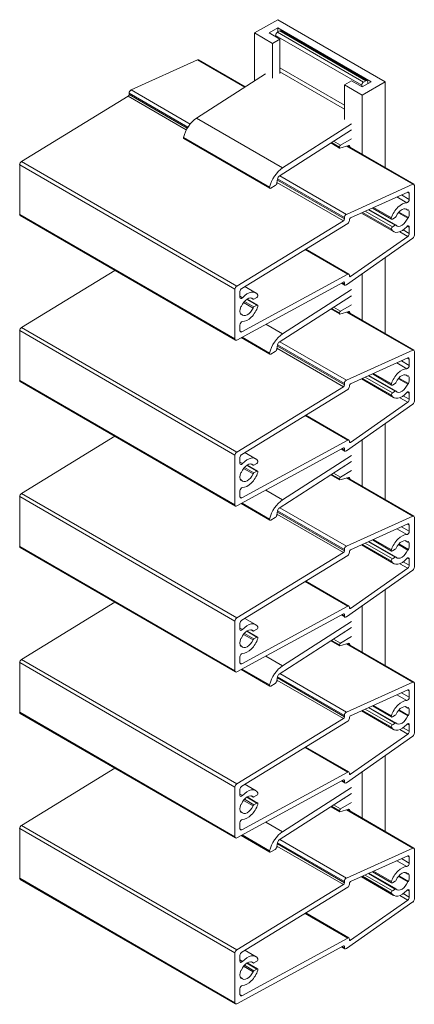
# Model space of a CAD drawing. Units: millimetres. Extents: x 54 to 399, y 52 to 387.
# Drawn here: x 321 to 399, y 191 to 385 of the extents above; entities that cross this region are included whole.
import ezdxf

# ---------------------------------------------------------------- set-up
doc = ezdxf.new("R2010")
doc.units = ezdxf.units.MM
doc.header["$LTSCALE"] = 1.5
doc.layers.add('Sichtbar schmal (ISO)', color=7, linetype='Continuous', lineweight=13)

msp = doc.modelspace()

# ---------------------------------------------------------------- linework, layer by layer
at = {"layer": 'Sichtbar schmal (ISO)', "color": 5}
for p, q in [((367.24, 382.52), (371.78, 385.14)), ((371.78, 385.14), (392.99, 372.89)), ((370.78, 380.48), (367.24, 382.52)), ((367.24, 373.11), (367.24, 382.52)), ((371.84, 383.54), (370.07, 382.52)), ((370.07, 382.52), (372.19, 381.3)), ((371.84, 382.72), (371.84, 383.54)), ((390.22, 372.93), (371.84, 383.54)), ((372.19, 381.3), (370.78, 380.48)), ((370.78, 373.65), (370.78, 380.48)), ((372.19, 374.56), (372.19, 381.3)), ((384.92, 372.31), (386.34, 373.13)), ((384.92, 365.49), (384.92, 372.31)), ((388.46, 370.27), (384.92, 372.31)), ((386.34, 373.13), (388.46, 371.91)), ((388.46, 371.91), (390.22, 372.93)), ((392.99, 372.89), (388.46, 370.27)), ((392.99, 372.89), (392.99, 355.99)), ((388.46, 358.6), (388.46, 370.27)), ((384.92, 362.52), (384.92, 362.57)), ((392.99, 338.33), (392.99, 323.33)), ((388.46, 325.94), (388.46, 335.15)), ((384.92, 332.83), (384.92, 332.96)), ((392.99, 305.67), (392.99, 290.67)), ((388.46, 293.28), (388.46, 302.49)), ((384.92, 300.17), (384.92, 300.3)), ((392.99, 273.01), (392.99, 258.01)), ((388.46, 260.62), (388.46, 269.83)), ((384.92, 267.51), (384.92, 267.64)), ((392.99, 240.35), (392.99, 225.35)), ((388.46, 227.96), (388.46, 237.17)), ((384.92, 234.85), (384.92, 234.98)), ((384.92, 231.88), (384.92, 231.93))]:
    msp.add_line(p, q, dxfattribs=at)
at = {"layer": 'Sichtbar schmal (ISO)', "color": 66}
for p, q in [((371.38, 382.05), (388.35, 372.25)), ((371.38, 382.05), (371.38, 381.76)), ((372.19, 382.93), (371.74, 382.66)), ((371.74, 382.66), (388.71, 372.87)), ((372.19, 382.93), (389.16, 373.13)), ((372.44, 382.95), (389.41, 373.16)), ((369.36, 374.47), (355.78, 365.76)), ((372.19, 375.68), (384.92, 368.33)), ((372.19, 374.89), (384.92, 367.54)), ((388.35, 371.97), (388.35, 372.25)), ((388.71, 372.87), (389.16, 373.13)), ((389.52, 372.52), (389.52, 372.93)), ((355.78, 365.76), (372.75, 355.96)), ((372.75, 355.96), (386.34, 364.67)), ((386.34, 363.48), (372.08, 354.34)), ((353.22, 361.98), (370.19, 352.18)), ((353.28, 361.76), (370.25, 351.96)), ((382.27, 360.87), (383.98, 359.88)), ((382.32, 360.9), (383.94, 359.97)), ((382.41, 360.96), (383.94, 360.08)), ((382.81, 361.22), (384.15, 360.44)), ((384.15, 360.44), (386.34, 361.7)), ((383.94, 359.97), (383.94, 360.08)), ((385.77, 360.38), (384.05, 359.87)), ((385.69, 360.36), (385.98, 360.19)), ((385.98, 360.03), (385.98, 360.19)), ((371.75, 353.82), (371.63, 353.02)), ((371.28, 352.48), (370.4, 351.97)), ((372.75, 323.3), (386.34, 332.01)), ((386.34, 330.82), (372.08, 321.68)), ((384.92, 329.86), (384.92, 329.91)), ((382.27, 328.21), (383.98, 327.22)), ((382.32, 328.24), (383.94, 327.31)), ((382.41, 328.3), (383.94, 327.42)), ((382.81, 328.56), (384.15, 327.78)), ((385.77, 327.72), (384.05, 327.21)), ((384.15, 327.78), (386.34, 329.04)), ((385.69, 327.7), (385.98, 327.53)), ((385.98, 327.37), (385.98, 327.53)), ((383.94, 327.31), (383.94, 327.42)), ((369.44, 325.21), (372.75, 323.3)), ((364.58, 322.57), (370.25, 319.3)), ((364.75, 322.66), (370.19, 319.52)), ((371.28, 319.82), (370.4, 319.31)), ((371.75, 321.16), (371.63, 320.36)), ((372.75, 290.64), (386.34, 299.35)), ((386.34, 298.16), (372.08, 289.02)), ((384.92, 297.2), (384.92, 297.25)), ((382.27, 295.55), (383.98, 294.56)), ((382.32, 295.58), (383.94, 294.65)), ((382.41, 295.64), (383.94, 294.76)), ((382.81, 295.9), (384.15, 295.12)), ((383.94, 294.65), (383.94, 294.76)), ((385.77, 295.06), (384.05, 294.55)), ((384.15, 295.12), (386.34, 296.38)), ((385.69, 295.04), (385.98, 294.87)), ((385.98, 294.71), (385.98, 294.87)), ((369.44, 292.55), (372.75, 290.64)), ((364.58, 289.91), (370.25, 286.64)), ((364.75, 290), (370.19, 286.86)), ((371.28, 287.16), (370.4, 286.65)), ((371.75, 288.5), (371.63, 287.7)), ((386.34, 265.5), (372.08, 256.36)), ((372.75, 257.98), (386.34, 266.69)), ((384.15, 262.46), (386.34, 263.72)), ((384.92, 264.54), (384.92, 264.59)), ((382.27, 262.89), (383.98, 261.9)), ((382.32, 262.92), (383.94, 261.99)), ((382.41, 262.98), (383.94, 262.1)), ((382.81, 263.24), (384.15, 262.46)), ((383.94, 261.99), (383.94, 262.1)), ((385.77, 262.4), (384.05, 261.89)), ((385.69, 262.38), (385.98, 262.21)), ((385.98, 262.05), (385.98, 262.21)), ((369.44, 259.89), (372.75, 257.98)), ((364.58, 257.25), (370.25, 253.98)), ((364.75, 257.34), (370.19, 254.2)), ((371.75, 255.84), (371.63, 255.04)), ((371.28, 254.5), (370.4, 253.99)), ((386.34, 232.84), (372.08, 223.7)), ((372.75, 225.32), (386.34, 234.03)), ((384.15, 229.8), (386.34, 231.06)), ((382.27, 230.23), (383.98, 229.24)), ((382.32, 230.26), (383.94, 229.33)), ((382.41, 230.32), (383.94, 229.44)), ((382.81, 230.58), (384.15, 229.8)), ((383.94, 229.33), (383.94, 229.44)), ((385.77, 229.74), (384.05, 229.23)), ((385.69, 229.72), (385.98, 229.55)), ((385.98, 229.39), (385.98, 229.55)), ((369.44, 227.23), (372.75, 225.32)), ((364.58, 224.59), (370.25, 221.32)), ((364.75, 224.68), (370.19, 221.54)), ((371.75, 223.18), (371.63, 222.38)), ((371.28, 221.84), (370.4, 221.33))]:
    msp.add_line(p, q, dxfattribs=at)
at = {"layer": 'Sichtbar schmal (ISO)', "color": 1}
for p, q in [((342.9, 371.32), (355.97, 377.23)), ((355.97, 377.23), (365.29, 371.85)), ((356.18, 377.24), (365.39, 371.92)), ((342.5, 370.69), (354.09, 364)), ((342.5, 370.43), (342.5, 370.69)), ((342.5, 370.43), (353.97, 363.81)), ((342.9, 371.32), (354.53, 364.6)), ((321.27, 357.2), (342.3, 370.06)), ((342.3, 370.06), (353.77, 363.44)), ((385.37, 360.26), (398.39, 352.74)), ((385.51, 360.3), (398.61, 352.74)), ((320.93, 346.8), (320.93, 356.6)), ((320.93, 356.6), (363.35, 332.1)), ((321.27, 357.2), (363.7, 332.71)), ((371.64, 353.12), (384.72, 345.57)), ((371.71, 353.56), (384.93, 345.93)), ((371.75, 353.8), (384.93, 346.19)), ((372.19, 354.41), (385.32, 346.82)), ((398.39, 352.74), (385.32, 346.82)), ((386.16, 346.13), (397.4, 351.22)), ((397.36, 351.21), (397.72, 351)), ((397.72, 351), (397.72, 349.77)), ((398.71, 342.72), (398.71, 352.52)), ((395.24, 350.25), (397.21, 349.11)), ((396.17, 350.66), (397.72, 349.77)), ((388.27, 347.09), (394.63, 343.42)), ((388.47, 347.18), (394.19, 343.88)), ((389.03, 347.43), (394.38, 344.34)), ((389.67, 347.72), (394.95, 344.67)), ((389.77, 347.77), (395.1, 344.69)), ((390.44, 348.07), (394.23, 345.88)), ((390.66, 348.17), (394.19, 346.13)), ((395.56, 347.14), (397.4, 346.08)), ((395.67, 347.27), (397.56, 346.18)), ((396.91, 347.92), (397.4, 347.63)), ((397.4, 347.63), (397.56, 347.73)), ((320.93, 346.8), (363.35, 322.3)), ((321.03, 346.57), (363.46, 322.08)), ((384.72, 345.57), (363.7, 332.71)), ((364.69, 332.25), (385.58, 345.03)), ((384.93, 346.19), (384.93, 345.93)), ((385.92, 345.63), (385.92, 345.75)), ((394.38, 345.89), (394.95, 346.22)), ((397.56, 346.18), (397.4, 346.08)), ((394.95, 344.67), (394.38, 344.34)), ((395.86, 343.39), (397.4, 342.5)), ((396.54, 343.77), (397.72, 343.09)), ((397.37, 344.52), (397.72, 344.32)), ((397.72, 344.32), (397.72, 343.09)), ((385.32, 332.95), (398.39, 342.13)), ((397.4, 342.5), (386.16, 334.6)), ((377.18, 339.89), (385.58, 335.04)), ((377.31, 339.97), (385.82, 335.06)), ((321.27, 324.54), (339.68, 335.8)), ((363.7, 322.09), (384.72, 333.51)), ((385.58, 335.04), (364.69, 323.69)), ((384.49, 333.38), (384.93, 333.13)), ((384.72, 333.51), (384.93, 333.39)), ((384.93, 333.39), (384.93, 333.13)), ((385.92, 334.71), (385.92, 334.83)), ((385.92, 334.74), (386.16, 334.6)), ((363.35, 332.1), (363.35, 322.3)), ((364.34, 330.5), (364.34, 331.65)), ((365.3, 332.63), (367.43, 331.4)), ((384.34, 333.3), (385.03, 332.9)), ((364.34, 330.72), (364.85, 330.42)), ((365.07, 329.47), (366.93, 328.39)), ((365.23, 329.68), (367.11, 328.6)), ((365.67, 330.08), (367.68, 328.92)), ((365.75, 330.14), (367.83, 328.94)), ((366.58, 330.35), (366.96, 330.13)), ((366.59, 330.35), (366.93, 330.15)), ((367.11, 330.15), (367.68, 330.48)), ((364.5, 328.64), (364.67, 328.74)), ((367.68, 328.92), (367.11, 328.6)), ((385.37, 327.6), (398.39, 320.08)), ((385.51, 327.64), (398.61, 320.08)), ((364.4, 327.34), (364.67, 327.18)), ((364.67, 327.18), (364.5, 327.09)), ((320.93, 314.14), (320.93, 323.94)), ((320.93, 323.94), (363.35, 299.44)), ((321.27, 324.54), (363.7, 300.05)), ((364.34, 323.9), (364.34, 325.05)), ((364.34, 323.89), (364.69, 323.69)), ((372.19, 321.75), (385.32, 314.16)), ((371.64, 320.46), (384.72, 312.91)), ((371.71, 320.9), (384.93, 313.27)), ((371.75, 321.14), (384.93, 313.53)), ((398.39, 320.08), (385.32, 314.16)), ((398.71, 310.06), (398.71, 319.86)), ((386.16, 313.47), (397.4, 318.56)), ((396.17, 318), (397.72, 317.11)), ((397.36, 318.55), (397.72, 318.34)), ((397.72, 318.34), (397.72, 317.11)), ((395.24, 317.59), (397.21, 316.45)), ((320.93, 314.14), (363.35, 289.64)), ((388.27, 314.43), (394.63, 310.76)), ((388.47, 314.52), (394.19, 311.22)), ((389.03, 314.77), (394.38, 311.68)), ((389.67, 315.06), (394.95, 312.01)), ((389.77, 315.11), (395.1, 312.03)), ((390.44, 315.41), (394.23, 313.22)), ((390.66, 315.51), (394.19, 313.47)), ((395.56, 314.48), (397.4, 313.42)), ((395.67, 314.61), (397.56, 313.52)), ((396.91, 315.26), (397.4, 314.97)), ((397.4, 314.97), (397.56, 315.07)), ((321.03, 313.91), (363.46, 289.42)), ((384.72, 312.91), (363.7, 300.05)), ((364.69, 299.59), (385.58, 312.37)), ((384.93, 313.53), (384.93, 313.27)), ((385.92, 312.97), (385.92, 313.09)), ((394.38, 313.23), (394.95, 313.56)), ((394.95, 312.01), (394.38, 311.68)), ((397.56, 313.52), (397.4, 313.42)), ((395.86, 310.73), (397.4, 309.84)), ((396.54, 311.11), (397.72, 310.43)), ((397.37, 311.86), (397.72, 311.66)), ((397.72, 311.66), (397.72, 310.43)), ((385.32, 300.29), (398.39, 309.47)), ((397.4, 309.84), (386.16, 301.94)), ((377.18, 307.23), (385.58, 302.38)), ((377.31, 307.31), (385.82, 302.4)), ((321.27, 291.88), (339.68, 303.14)), ((385.58, 302.38), (364.69, 291.03)), ((363.7, 289.43), (384.72, 300.85)), ((384.34, 300.64), (385.03, 300.24)), ((384.49, 300.72), (384.93, 300.47)), ((384.72, 300.85), (384.93, 300.73)), ((384.93, 300.73), (384.93, 300.47)), ((385.92, 302.05), (385.92, 302.17)), ((385.92, 302.08), (386.16, 301.94)), ((363.35, 299.44), (363.35, 289.64)), ((364.34, 297.84), (364.34, 298.99)), ((365.3, 299.97), (367.43, 298.74)), ((364.34, 298.06), (364.85, 297.76)), ((365.07, 296.81), (366.93, 295.73)), ((365.23, 297.02), (367.11, 295.94)), ((365.67, 297.42), (367.68, 296.26)), ((365.75, 297.48), (367.83, 296.28)), ((366.58, 297.69), (366.96, 297.47)), ((366.59, 297.69), (366.93, 297.49)), ((367.11, 297.49), (367.68, 297.82)), ((364.4, 294.68), (364.67, 294.52)), ((364.5, 295.98), (364.67, 296.08)), ((367.68, 296.26), (367.11, 295.94)), ((385.37, 294.94), (398.39, 287.42)), ((385.51, 294.98), (398.61, 287.42)), ((364.67, 294.52), (364.5, 294.43)), ((320.93, 281.48), (320.93, 291.28)), ((320.93, 291.28), (363.35, 266.78)), ((321.27, 291.88), (363.7, 267.39)), ((364.34, 291.24), (364.34, 292.39)), ((364.34, 291.23), (364.69, 291.03)), ((372.19, 289.09), (385.32, 281.5)), ((371.64, 287.8), (384.72, 280.25)), ((371.71, 288.24), (384.93, 280.61)), ((371.75, 288.48), (384.93, 280.87)), ((398.39, 287.42), (385.32, 281.5)), ((398.71, 277.4), (398.71, 287.2)), ((386.16, 280.81), (397.4, 285.9)), ((395.24, 284.93), (397.21, 283.79)), ((396.17, 285.34), (397.72, 284.45)), ((397.36, 285.89), (397.72, 285.68)), ((397.72, 285.68), (397.72, 284.45)), ((320.93, 281.48), (363.35, 256.98)), ((321.03, 281.25), (363.46, 256.76)), ((388.27, 281.77), (394.63, 278.1)), ((388.47, 281.86), (394.19, 278.56)), ((389.03, 282.11), (394.38, 279.02)), ((389.67, 282.4), (394.95, 279.35)), ((389.77, 282.45), (395.1, 279.37)), ((390.44, 282.75), (394.23, 280.56)), ((390.66, 282.85), (394.19, 280.81)), ((395.56, 281.82), (397.4, 280.76)), ((395.67, 281.95), (397.56, 280.86)), ((396.91, 282.6), (397.4, 282.31)), ((397.4, 282.31), (397.56, 282.41)), ((384.72, 280.25), (363.7, 267.39)), ((364.69, 266.93), (385.58, 279.71)), ((384.93, 280.87), (384.93, 280.61)), ((385.92, 280.31), (385.92, 280.43)), ((394.38, 280.57), (394.95, 280.9)), ((394.95, 279.35), (394.38, 279.02)), ((397.37, 279.2), (397.72, 279)), ((397.56, 280.86), (397.4, 280.76)), ((397.4, 277.18), (386.16, 269.28)), ((395.86, 278.07), (397.4, 277.18)), ((396.54, 278.45), (397.72, 277.77)), ((397.72, 279), (397.72, 277.77)), ((385.32, 267.63), (398.39, 276.81)), ((377.18, 274.57), (385.58, 269.72)), ((377.31, 274.65), (385.82, 269.74)), ((321.27, 259.22), (339.68, 270.48)), ((385.58, 269.72), (364.69, 258.37)), ((385.92, 269.39), (385.92, 269.51)), ((385.92, 269.42), (386.16, 269.28)), ((363.7, 256.77), (384.72, 268.19)), ((384.34, 267.98), (385.03, 267.58)), ((384.49, 268.06), (384.93, 267.81)), ((384.72, 268.19), (384.93, 268.07)), ((384.93, 268.07), (384.93, 267.81)), ((363.35, 266.78), (363.35, 256.98)), ((364.34, 265.18), (364.34, 266.33)), ((365.3, 267.31), (367.43, 266.08)), ((364.34, 265.4), (364.85, 265.1)), ((365.07, 264.15), (366.93, 263.07)), ((365.23, 264.36), (367.11, 263.28)), ((365.67, 264.76), (367.68, 263.6)), ((365.75, 264.82), (367.83, 263.62)), ((366.58, 265.03), (366.96, 264.81)), ((366.59, 265.03), (366.93, 264.83)), ((367.11, 264.83), (367.68, 265.16)), ((367.68, 263.6), (367.11, 263.28)), ((364.4, 262.02), (364.67, 261.86)), ((364.5, 263.32), (364.67, 263.42)), ((364.67, 261.86), (364.5, 261.77)), ((385.37, 262.28), (398.39, 254.76)), ((385.51, 262.32), (398.61, 254.76)), ((364.34, 258.58), (364.34, 259.73)), ((320.93, 248.82), (320.93, 258.62)), ((320.93, 258.62), (363.35, 234.12)), ((321.27, 259.22), (363.7, 234.73)), ((364.34, 258.57), (364.69, 258.37)), ((371.75, 255.82), (384.93, 248.21)), ((372.19, 256.43), (385.32, 248.84)), ((371.64, 255.14), (384.72, 247.59)), ((371.71, 255.58), (384.93, 247.95)), ((398.39, 254.76), (385.32, 248.84)), ((398.71, 244.74), (398.71, 254.54)), ((386.16, 248.15), (397.4, 253.24)), ((395.24, 252.27), (397.21, 251.13)), ((396.17, 252.68), (397.72, 251.79)), ((397.36, 253.23), (397.72, 253.02)), ((397.72, 253.02), (397.72, 251.79)), ((390.44, 250.09), (394.23, 247.9)), ((390.66, 250.19), (394.19, 248.15)), ((320.93, 248.82), (363.35, 224.32)), ((321.03, 248.59), (363.46, 224.1)), ((384.93, 248.21), (384.93, 247.95)), ((388.27, 249.11), (394.63, 245.44)), ((388.47, 249.2), (394.19, 245.9)), ((389.03, 249.45), (394.38, 246.36)), ((389.67, 249.74), (394.95, 246.69)), ((389.77, 249.79), (395.1, 246.71)), ((394.38, 247.91), (394.95, 248.24)), ((395.56, 249.16), (397.4, 248.1)), ((395.67, 249.29), (397.56, 248.2)), ((396.91, 249.94), (397.4, 249.65)), ((397.4, 249.65), (397.56, 249.75)), ((397.56, 248.2), (397.4, 248.1)), ((384.72, 247.59), (363.7, 234.73)), ((364.69, 234.27), (385.58, 247.05)), ((385.92, 247.65), (385.92, 247.77)), ((394.95, 246.69), (394.38, 246.36)), ((397.37, 246.54), (397.72, 246.34)), ((397.72, 246.34), (397.72, 245.11)), ((397.4, 244.52), (386.16, 236.62)), ((395.86, 245.41), (397.4, 244.52)), ((396.54, 245.79), (397.72, 245.11)), ((385.32, 234.97), (398.39, 244.15)), ((377.18, 241.91), (385.58, 237.06)), ((377.31, 241.99), (385.82, 237.08)), ((321.27, 226.56), (339.68, 237.82)), ((385.58, 237.06), (364.69, 225.71)), ((385.92, 236.73), (385.92, 236.85)), ((385.92, 236.76), (386.16, 236.62)), ((363.7, 224.11), (384.72, 235.53)), ((365.3, 234.65), (367.43, 233.42)), ((384.34, 235.32), (385.03, 234.92)), ((384.49, 235.4), (384.93, 235.15)), ((384.72, 235.53), (384.93, 235.41)), ((384.93, 235.41), (384.93, 235.15)), ((363.35, 234.12), (363.35, 224.32)), ((364.34, 232.52), (364.34, 233.67)), ((364.34, 232.74), (364.85, 232.44)), ((364.5, 230.66), (364.67, 230.76)), ((365.07, 231.49), (366.93, 230.41)), ((365.23, 231.7), (367.11, 230.62)), ((365.67, 232.1), (367.68, 230.95)), ((365.75, 232.16), (367.83, 230.96)), ((366.58, 232.37), (366.96, 232.15)), ((366.59, 232.37), (366.93, 232.17)), ((367.11, 232.17), (367.68, 232.5)), ((367.68, 230.95), (367.11, 230.62)), ((364.4, 229.36), (364.67, 229.2)), ((364.67, 229.2), (364.5, 229.11)), ((385.37, 229.62), (398.39, 222.1)), ((385.51, 229.66), (398.61, 222.11)), ((364.34, 225.92), (364.34, 227.07)), ((320.93, 216.16), (320.93, 225.96)), ((320.93, 225.96), (363.35, 201.46)), ((321.27, 226.56), (363.7, 202.07)), ((364.34, 225.91), (364.69, 225.71)), ((371.71, 222.92), (384.93, 215.29)), ((371.75, 223.16), (384.93, 215.55)), ((372.19, 223.77), (385.32, 216.18)), ((371.64, 222.48), (384.72, 214.93)), ((398.39, 222.1), (385.32, 216.18)), ((398.71, 212.08), (398.71, 221.88)), ((386.16, 215.49), (397.4, 220.58)), ((395.24, 219.61), (397.21, 218.47)), ((396.17, 220.02), (397.72, 219.13)), ((397.36, 220.57), (397.72, 220.36)), ((397.72, 220.36), (397.72, 219.13)), ((389.67, 217.08), (394.95, 214.03)), ((389.77, 217.13), (395.1, 214.05)), ((390.44, 217.43), (394.23, 215.24)), ((390.66, 217.53), (394.19, 215.49)), ((396.91, 217.28), (397.4, 216.99)), ((397.4, 216.99), (397.56, 217.09)), ((320.93, 216.16), (363.35, 191.66)), ((321.03, 215.93), (363.46, 191.44)), ((384.93, 215.55), (384.93, 215.29)), ((385.92, 214.99), (385.92, 215.11)), ((388.27, 216.45), (394.63, 212.78)), ((388.47, 216.54), (394.19, 213.24)), ((389.03, 216.79), (394.38, 213.7)), ((394.38, 215.25), (394.95, 215.58)), ((395.56, 216.5), (397.4, 215.44)), ((395.67, 216.63), (397.56, 215.54)), ((397.56, 215.54), (397.4, 215.44)), ((384.72, 214.93), (363.7, 202.07)), ((364.69, 201.61), (385.58, 214.39)), ((394.95, 214.03), (394.38, 213.7)), ((397.37, 213.88), (397.72, 213.68)), ((397.72, 213.68), (397.72, 212.45)), ((385.32, 202.31), (398.39, 211.49)), ((397.4, 211.86), (386.16, 203.96)), ((395.86, 212.75), (397.4, 211.86)), ((396.54, 213.13), (397.72, 212.45)), ((377.31, 209.33), (385.82, 204.42)), ((377.18, 209.25), (385.58, 204.4)), ((385.58, 204.4), (364.69, 193.05)), ((385.92, 204.07), (385.92, 204.19)), ((385.92, 204.1), (386.16, 203.96)), ((363.7, 191.45), (384.72, 202.87)), ((365.3, 201.99), (367.43, 200.76)), ((384.34, 202.66), (385.03, 202.26)), ((384.49, 202.75), (384.93, 202.49)), ((384.72, 202.87), (384.93, 202.75)), ((384.93, 202.75), (384.93, 202.49)), ((363.35, 201.46), (363.35, 191.66)), ((364.34, 199.86), (364.34, 201.01)), ((364.34, 200.08), (364.85, 199.78)), ((366.58, 199.71), (366.96, 199.49)), ((366.59, 199.71), (366.93, 199.51)), ((367.11, 199.51), (367.68, 199.84)), ((364.5, 198), (364.67, 198.1)), ((365.07, 198.83), (366.93, 197.75)), ((365.23, 199.04), (367.11, 197.96)), ((365.67, 199.44), (367.68, 198.29)), ((365.75, 199.5), (367.83, 198.3)), ((367.68, 198.29), (367.11, 197.96)), ((364.4, 196.7), (364.67, 196.55)), ((364.67, 196.55), (364.5, 196.45)), ((364.34, 193.26), (364.34, 194.41)), ((364.34, 193.25), (364.69, 193.05))]:
    msp.add_line(p, q, dxfattribs=at)
at = {"layer": 'Sichtbar schmal (ISO)', "color": 66}
for centre, major_axis, start_param, end_param in [((371.74, 382.26), (-0.25, -0.433), 3.926991, 5.497787), ((372.19, 382.52), (0.25, 0.433), 0, 0.785398), ((388.71, 372.46), (0.25, 0.433), 0.785398, 2.356194), ((389.16, 372.72), (0.25, 0.433), 5.506102, 7.068583), ((355.94, 362.57), (-2.01, -3.48), 3.982314, 5.198068), ((353.43, 362.02), (-0.152, -0.264), 5.198068, 6.283185), ((384.15, 360.2), (0.15, 0.26), 0.785398, 2.356194), ((384.08, 360.05), (-0.1, -0.173), 5.497787, 6.829352), ((385.7, 360.02), (0.2, 0.346), 5.497787, 6.829352), ((372.91, 352.78), (2.01, 3.48), 0.840721, 2.056475), ((371.28, 352.89), (-0.25, -0.433), 0.785398, 2.174753), ((372.1, 353.94), (-0.25, -0.433), 3.982292, 5.300419), ((370.4, 352.22), (-0.152, -0.264), 5.198068, 7.046552), ((384.15, 327.54), (0.15, 0.26), 0.785398, 2.356194), ((385.7, 327.36), (0.2, 0.346), 5.497787, 6.829352), ((384.08, 327.39), (-0.1, -0.173), 5.497787, 6.829352), ((372.91, 320.12), (2.01, 3.48), 0.840721, 2.056475), ((371.28, 320.23), (-0.25, -0.433), 0.785398, 2.174753), ((372.1, 321.28), (-0.25, -0.433), 3.982292, 5.300419), ((370.4, 319.56), (-0.152, -0.264), 5.198068, 7.046552), ((384.15, 294.88), (0.15, 0.26), 0.785398, 2.356194), ((384.08, 294.73), (-0.1, -0.173), 5.497787, 6.829352), ((385.7, 294.7), (0.2, 0.346), 5.497787, 6.829352), ((372.91, 287.46), (2.01, 3.48), 0.840721, 2.056475), ((372.1, 288.62), (-0.25, -0.433), 3.982292, 5.300419), ((370.4, 286.9), (-0.152, -0.264), 5.198068, 7.046552), ((371.28, 287.57), (-0.25, -0.433), 0.785398, 2.174753), ((384.15, 262.22), (0.15, 0.26), 0.785398, 2.356194), ((384.08, 262.07), (-0.1, -0.173), 5.497787, 6.829352), ((385.7, 262.04), (0.2, 0.346), 5.497787, 6.829352), ((372.91, 254.8), (2.01, 3.48), 0.840721, 2.056475), ((372.1, 255.96), (-0.25, -0.433), 3.982292, 5.300419), ((370.4, 254.24), (-0.152, -0.264), 5.198068, 7.046552), ((371.28, 254.91), (-0.25, -0.433), 0.785398, 2.174753), ((384.15, 229.56), (0.15, 0.26), 0.785398, 2.356194), ((384.08, 229.41), (-0.1, -0.173), 5.497787, 6.829352), ((385.7, 229.38), (0.2, 0.346), 5.497787, 6.829352), ((372.91, 222.14), (2.01, 3.48), 0.840721, 2.056475), ((372.1, 223.3), (-0.25, -0.433), 3.982292, 5.300419), ((370.4, 221.58), (-0.152, -0.264), 5.198068, 7.046552), ((371.28, 222.25), (-0.25, -0.433), 0.785398, 2.174753)]:
    msp.add_ellipse(centre, major_axis=major_axis, ratio=0.57735, start_param=start_param, end_param=end_param, dxfattribs=at)
at = {"layer": 'Sichtbar schmal (ISO)', "color": 1}
for centre, major_axis, start_param, end_param in [((355.93, 376.81), (0.25, 0.433), 0, 0.677708), ((342.29, 370.3), (0.15, 0.26), 3.956643, 5.497787), ((342.86, 370.89), (0.25, 0.433), 0.677708, 2.356194), ((321.28, 356.8), (0.25, 0.433), 0.81505, 2.356194), ((398.36, 352.31), (0.25, 0.433), 5.497787, 6.960894), ((397.37, 350.8), (0.25, 0.433), 5.497787, 6.960894), ((396.23, 346.19), (1.6, 2.77), 0.338209, 1.910556), ((397.37, 349.56), (-0.25, -0.433), 0.338209, 2.356194), ((396.23, 346.19), (0.95, 1.65), 6.021386, 8.035085), ((396.23, 346.19), (1.05, 1.82), 5.028354, 5.96722), ((321.28, 347), (-0.25, -0.433), 5.497787, 6.283185), ((384.72, 345.81), (-0.15, -0.26), 0.81505, 2.356194), ((385.28, 346.4), (-0.25, -0.433), 3.819301, 5.497787), ((385.57, 345.43), (0.25, 0.433), 3.956643, 5.497787), ((386.13, 345.88), (0.15, 0.26), 0.677708, 2.356194), ((394.38, 346.14), (-0.15, -0.26), 5.052148, 7.068583), ((394.95, 346.47), (0.15, 0.26), 3.926991, 4.893492), ((396.23, 346.19), (-0.95, -1.65), 6.102082, 8.115781), ((394.38, 344.1), (-0.15, -0.26), 3.926991, 5.943426), ((396.23, 346.19), (-1.6, -2.77), 5.943426, 7.515772), ((394.95, 344.43), (0.15, 0.26), 6.102082, 7.068583), ((397.37, 344.12), (0.25, 0.433), 5.497787, 7.515772), ((397.37, 342.88), (-0.25, -0.433), 0.893088, 2.356194), ((398.36, 342.51), (0.25, 0.433), 4.034681, 5.497787), ((384.72, 333.27), (0.15, 0.26), 5.497787, 7.038931), ((385.57, 334.62), (0.25, 0.433), 5.497787, 7.038931), ((386.13, 334.83), (-0.15, -0.26), 5.497787, 7.176273), ((363.71, 332.31), (-0.25, -0.433), 3.956643, 5.497787), ((364.7, 331.85), (0.25, 0.433), 0.81505, 2.356194), ((365.83, 328.63), (1.6, 2.77), 5.943426, 7.515772), ((385.28, 333.33), (-0.25, -0.433), 5.497787, 7.176273), ((364.7, 330.7), (-0.25, -0.433), 5.497787, 7.515772), ((365.83, 328.63), (0.95, 1.65), 6.102082, 8.115781), ((367.11, 330.39), (-0.15, -0.26), 6.102082, 7.068583), ((367.68, 330.72), (0.15, 0.26), 3.926991, 5.943426), ((365.83, 328.63), (-1.05, -1.82), 5.028354, 5.96722), ((365.83, 328.63), (-0.95, -1.65), 6.021386, 8.035085), ((365.83, 328.63), (-1.6, -2.77), 0.338209, 1.910556), ((367.11, 328.35), (-0.15, -0.26), 3.926991, 4.893492), ((367.68, 328.68), (0.15, 0.26), 5.052148, 7.068583), ((364.7, 325.25), (0.25, 0.433), 0.338209, 2.356194), ((321.28, 324.14), (0.25, 0.433), 0.81505, 2.356194), ((364.7, 324.11), (-0.25, -0.433), 5.497787, 7.038931), ((363.71, 322.51), (-0.25, -0.433), 5.497787, 7.038931), ((398.36, 319.65), (0.25, 0.433), 5.497787, 6.960894), ((397.37, 318.14), (0.25, 0.433), 5.497787, 6.960894), ((396.23, 313.53), (1.6, 2.77), 0.338209, 1.910556), ((397.37, 316.9), (-0.25, -0.433), 0.338209, 2.356194), ((321.28, 314.34), (-0.25, -0.433), 5.497787, 6.283185), ((385.28, 313.74), (-0.25, -0.433), 3.819301, 5.497787), ((396.23, 313.53), (0.95, 1.65), 6.021386, 8.035085), ((396.23, 313.53), (1.05, 1.82), 5.028354, 5.96722), ((384.72, 313.15), (-0.15, -0.26), 0.81505, 2.356194), ((385.57, 312.77), (0.25, 0.433), 3.956643, 5.497787), ((386.13, 313.22), (0.15, 0.26), 0.677708, 2.356194), ((394.38, 313.48), (-0.15, -0.26), 5.052148, 7.068583), ((394.95, 313.81), (0.15, 0.26), 3.926991, 4.893492), ((394.95, 311.77), (0.15, 0.26), 6.102082, 7.068583), ((396.23, 313.53), (-0.95, -1.65), 6.102082, 8.115781), ((394.38, 311.44), (-0.15, -0.26), 3.926991, 5.943426), ((396.23, 313.53), (-1.6, -2.77), 5.943426, 7.515772), ((397.37, 311.46), (0.25, 0.433), 5.497787, 7.515772), ((397.37, 310.22), (-0.25, -0.433), 0.893088, 2.356194), ((398.36, 309.85), (0.25, 0.433), 4.034681, 5.497787), ((385.57, 301.96), (0.25, 0.433), 5.497787, 7.038931), ((384.72, 300.61), (0.15, 0.26), 5.497787, 7.038931), ((385.28, 300.67), (-0.25, -0.433), 5.497787, 7.176273), ((386.13, 302.17), (-0.15, -0.26), 5.497787, 7.176273), ((363.71, 299.65), (-0.25, -0.433), 3.956643, 5.497787), ((364.7, 299.19), (0.25, 0.433), 0.81505, 2.356194), ((365.83, 295.97), (1.6, 2.77), 5.943426, 7.515772), ((364.7, 298.04), (-0.25, -0.433), 5.497787, 7.515772), ((365.83, 295.97), (0.95, 1.65), 6.102082, 8.115781), ((367.11, 297.73), (-0.15, -0.26), 6.102082, 7.068583), ((367.68, 298.06), (0.15, 0.26), 3.926991, 5.943426), ((365.83, 295.97), (-1.05, -1.82), 5.028354, 5.96722), ((365.83, 295.97), (-0.95, -1.65), 6.021386, 8.035085), ((365.83, 295.97), (-1.6, -2.77), 0.338209, 1.910556), ((367.11, 295.69), (-0.15, -0.26), 3.926991, 4.893492), ((367.68, 296.02), (0.15, 0.26), 5.052148, 7.068583), ((364.7, 292.59), (0.25, 0.433), 0.338209, 2.356194), ((321.28, 291.48), (0.25, 0.433), 0.81505, 2.356194), ((364.7, 291.45), (-0.25, -0.433), 5.497787, 7.038931), ((363.71, 289.85), (-0.25, -0.433), 5.497787, 7.038931), ((398.36, 286.99), (0.25, 0.433), 5.497787, 6.960894), ((397.37, 285.48), (0.25, 0.433), 5.497787, 6.960894), ((396.23, 280.87), (1.6, 2.77), 0.338209, 1.910556), ((397.37, 284.24), (-0.25, -0.433), 0.338209, 2.356194), ((321.28, 281.68), (-0.25, -0.433), 5.497787, 6.283185), ((385.28, 281.08), (-0.25, -0.433), 3.819301, 5.497787), ((394.95, 281.15), (0.15, 0.26), 3.926991, 4.893492), ((396.23, 280.87), (0.95, 1.65), 6.021386, 8.035085), ((396.23, 280.87), (1.05, 1.82), 5.028354, 5.96722), ((384.72, 280.49), (-0.15, -0.26), 0.81505, 2.356194), ((385.57, 280.11), (0.25, 0.433), 3.956643, 5.497787), ((386.13, 280.56), (0.15, 0.26), 0.677708, 2.356194), ((394.38, 280.82), (-0.15, -0.26), 5.052148, 7.068583), ((396.23, 280.87), (-1.6, -2.77), 5.943426, 7.515772), ((394.95, 279.11), (0.15, 0.26), 6.102082, 7.068583), ((396.23, 280.87), (-0.95, -1.65), 6.102082, 8.115781), ((397.37, 278.8), (0.25, 0.433), 5.497787, 7.515772), ((394.38, 278.78), (-0.15, -0.26), 3.926991, 5.943426), ((397.37, 277.56), (-0.25, -0.433), 0.893088, 2.356194), ((398.36, 277.19), (0.25, 0.433), 4.034681, 5.497787), ((385.57, 269.31), (0.25, 0.433), 5.497787, 7.038931), ((386.13, 269.51), (-0.15, -0.26), 5.497787, 7.176273), ((384.72, 267.95), (0.15, 0.26), 5.497787, 7.038931), ((385.28, 268.01), (-0.25, -0.433), 5.497787, 7.176273), ((363.71, 266.99), (-0.25, -0.433), 3.956643, 5.497787), ((364.7, 266.53), (0.25, 0.433), 0.81505, 2.356194), ((365.83, 263.31), (1.6, 2.77), 5.943426, 7.515772), ((367.68, 265.4), (0.15, 0.26), 3.926991, 5.943426), ((364.7, 265.38), (-0.25, -0.433), 5.497787, 7.515772), ((365.83, 263.31), (0.95, 1.65), 6.102082, 8.115781), ((367.11, 265.07), (-0.15, -0.26), 6.102082, 7.068583), ((367.68, 263.36), (0.15, 0.26), 5.052148, 7.068583), ((365.83, 263.31), (-1.05, -1.82), 5.028354, 5.96722), ((365.83, 263.31), (-0.95, -1.65), 6.021386, 8.035085), ((365.83, 263.31), (-1.6, -2.77), 0.338209, 1.910556), ((367.11, 263.03), (-0.15, -0.26), 3.926991, 4.893492), ((364.7, 259.94), (0.25, 0.433), 0.338209, 2.356194), ((321.28, 258.82), (0.25, 0.433), 0.81505, 2.356194), ((364.7, 258.79), (-0.25, -0.433), 5.497787, 7.038931), ((363.71, 257.19), (-0.25, -0.433), 5.497787, 7.038931), ((398.36, 254.33), (0.25, 0.433), 5.497787, 6.960894), ((397.37, 252.82), (0.25, 0.433), 5.497787, 6.960894), ((396.23, 248.21), (1.6, 2.77), 0.338209, 1.910556), ((396.23, 248.21), (0.95, 1.65), 6.021386, 8.035085), ((397.37, 251.58), (-0.25, -0.433), 0.338209, 2.356194), ((321.28, 249.02), (-0.25, -0.433), 5.497787, 6.283185), ((385.28, 248.42), (-0.25, -0.433), 3.819301, 5.497787), ((386.13, 247.9), (0.15, 0.26), 0.677708, 2.356194), ((394.38, 248.16), (-0.15, -0.26), 5.052148, 7.068583), ((394.95, 248.49), (0.15, 0.26), 3.926991, 4.893492), ((396.23, 248.21), (-0.95, -1.65), 6.102082, 8.115781), ((396.23, 248.21), (1.05, 1.82), 5.028354, 5.96722), ((384.72, 247.83), (-0.15, -0.26), 0.81505, 2.356194), ((385.57, 247.45), (0.25, 0.433), 3.956643, 5.497787), ((394.38, 246.12), (-0.15, -0.26), 3.926991, 5.943426), ((396.23, 248.21), (-1.6, -2.77), 5.943426, 7.515772), ((394.95, 246.45), (0.15, 0.26), 6.102082, 7.068583), ((397.37, 246.14), (0.25, 0.433), 5.497787, 7.515772), ((397.37, 244.9), (-0.25, -0.433), 0.893088, 2.356194), ((398.36, 244.53), (0.25, 0.433), 4.034681, 5.497787), ((385.57, 236.65), (0.25, 0.433), 5.497787, 7.038931), ((386.13, 236.85), (-0.15, -0.26), 5.497787, 7.176273), ((363.71, 234.33), (-0.25, -0.433), 3.956643, 5.497787), ((384.72, 235.29), (0.15, 0.26), 5.497787, 7.038931), ((385.28, 235.35), (-0.25, -0.433), 5.497787, 7.176273), ((364.7, 233.87), (0.25, 0.433), 0.81505, 2.356194), ((365.83, 230.65), (1.6, 2.77), 5.943426, 7.515772), ((367.68, 232.74), (0.15, 0.26), 3.926991, 5.943426), ((365.83, 230.65), (-1.05, -1.82), 5.028354, 5.96722), ((364.7, 232.72), (-0.25, -0.433), 5.497787, 7.515772), ((365.83, 230.65), (0.95, 1.65), 6.102082, 8.115781), ((365.83, 230.65), (-1.6, -2.77), 0.338209, 1.910556), ((367.11, 232.41), (-0.15, -0.26), 6.102082, 7.068583), ((367.11, 230.37), (-0.15, -0.26), 3.926991, 4.893492), ((367.68, 230.7), (0.15, 0.26), 5.052148, 7.068583), ((365.83, 230.65), (-0.95, -1.65), 6.021386, 8.035085), ((364.7, 227.28), (0.25, 0.433), 0.338209, 2.356194), ((321.28, 226.16), (0.25, 0.433), 0.81505, 2.356194), ((364.7, 226.13), (-0.25, -0.433), 5.497787, 7.038931), ((363.71, 224.53), (-0.25, -0.433), 5.497787, 7.038931), ((398.36, 221.67), (0.25, 0.433), 5.497787, 6.960894), ((397.37, 218.92), (-0.25, -0.433), 0.338209, 2.356194), ((397.37, 220.16), (0.25, 0.433), 5.497787, 6.960894), ((396.23, 215.55), (1.6, 2.77), 0.338209, 1.910556), ((396.23, 215.55), (0.95, 1.65), 6.021386, 8.035085), ((396.23, 215.55), (1.05, 1.82), 5.028354, 5.96722), ((321.28, 216.36), (-0.25, -0.433), 5.497787, 6.283185), ((384.72, 215.17), (-0.15, -0.26), 0.81505, 2.356194), ((385.28, 215.76), (-0.25, -0.433), 3.819301, 5.497787), ((386.13, 215.24), (0.15, 0.26), 0.677708, 2.356194), ((394.38, 215.5), (-0.15, -0.26), 5.052148, 7.068583), ((394.95, 215.83), (0.15, 0.26), 3.926991, 4.893492), ((396.23, 215.55), (-0.95, -1.65), 6.102082, 8.115781), ((385.57, 214.79), (0.25, 0.433), 3.956643, 5.497787), ((394.38, 213.46), (-0.15, -0.26), 3.926991, 5.943426), ((396.23, 215.55), (-1.6, -2.77), 5.943426, 7.515772), ((394.95, 213.79), (0.15, 0.26), 6.102082, 7.068583), ((397.37, 213.48), (0.25, 0.433), 5.497787, 7.515772), ((397.37, 212.24), (-0.25, -0.433), 0.893088, 2.356194), ((398.36, 211.87), (0.25, 0.433), 4.034681, 5.497787), ((385.57, 203.99), (0.25, 0.433), 5.497787, 7.038931), ((386.13, 204.19), (-0.15, -0.26), 5.497787, 7.176273), ((363.71, 201.67), (-0.25, -0.433), 3.956643, 5.497787), ((364.7, 201.21), (0.25, 0.433), 0.81505, 2.356194), ((384.72, 202.63), (0.15, 0.26), 5.497787, 7.038931), ((385.28, 202.69), (-0.25, -0.433), 5.497787, 7.176273), ((364.7, 200.06), (-0.25, -0.433), 5.497787, 7.515772), ((365.83, 197.99), (0.95, 1.65), 6.102082, 8.115781), ((365.83, 197.99), (1.6, 2.77), 5.943426, 7.515772), ((367.68, 200.08), (0.15, 0.26), 3.926991, 5.943426), ((365.83, 197.99), (-1.05, -1.82), 5.028354, 5.96722), ((365.83, 197.99), (-0.95, -1.65), 6.021386, 8.035085), ((365.83, 197.99), (-1.6, -2.77), 0.338209, 1.910556), ((367.11, 199.75), (-0.15, -0.26), 6.102082, 7.068583), ((367.11, 197.71), (-0.15, -0.26), 3.926991, 4.893492), ((367.68, 198.04), (0.15, 0.26), 5.052148, 7.068583), ((364.7, 194.62), (0.25, 0.433), 0.338209, 2.356194), ((364.7, 193.47), (-0.25, -0.433), 5.497787, 7.038931), ((363.71, 191.87), (-0.25, -0.433), 5.497787, 7.038931)]:
    msp.add_ellipse(centre, major_axis=major_axis, ratio=0.57735, start_param=start_param, end_param=end_param, dxfattribs=at)

doc.saveas('drawing.dxf')
